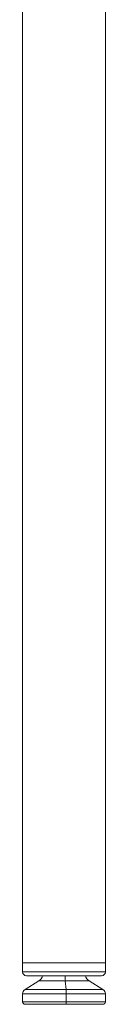
# Model space of a CAD drawing. Units: millimetres. Extents: x -1025 to 1351, y -1376 to 1693.
# Drawn here: x -787 to -755, y -280 to 100 of the extents above; entities that cross this region are included whole.
import ezdxf

# ---------------------------------------------------------------- set-up
doc = ezdxf.new("R2010")
doc.units = ezdxf.units.MM

msp = doc.modelspace()

# ---------------------------------------------------------------- linework, layer by layer
at = {"color": 7, "linetype": 'Continuous', "lineweight": 18}
for p, q in [((-786.51, 255.14), (-786.51, -263.98)), ((-754.51, -263.98), (-754.51, 255.16)), ((-786.51, -263.98), (-786.51, -267.48)), ((-754.51, -263.98), (-786.51, -263.98)), ((-754.51, -267.48), (-754.51, -263.98)), ((-756.01, -268.98), (-785.01, -268.98)), ((-780.17, -270.92), (-785.57, -274.3)), ((-770, -270.92), (-769.71, -274.3)), ((-755.45, -274.3), (-760.85, -270.92)), ((-786.51, -275.99), (-786.51, -278.99)), ((-769.66, -275.99), (-769.66, -278.99)), ((-754.51, -278.99), (-754.51, -275.99)), ((-785.51, -279.99), (-769.71, -279.99)), ((-769.71, -279.99), (-755.51, -279.99))]:
    msp.add_line(p, q, dxfattribs=at)
at = {"color": 8, "linetype": 'Continuous', "lineweight": 18}
for p, q in [((-754.51, -267.48), (-786.51, -267.48)), ((-780.17, -270.92), (-770, -270.92)), ((-770, -270.92), (-760.85, -270.92)), ((-786.51, -275.99), (-769.66, -275.99)), ((-785.57, -274.3), (-769.71, -274.3)), ((-769.71, -274.3), (-755.45, -274.3)), ((-769.66, -275.99), (-754.51, -275.99)), ((-786.51, -278.99), (-769.66, -278.99)), ((-769.66, -278.99), (-754.51, -278.99))]:
    msp.add_line(p, q, dxfattribs=at)
at = {"color": 7, "linetype": 'Continuous', "lineweight": 18}
for centre, radius, start, end in [((-785.01, -267.48), 1.5, 180, 270), ((-781.76, -268.38), 3, 302, 348.3571), ((-759.26, -268.38), 3, 191.6429, 238), ((-756.01, -267.48), 1.5, 270, 0), ((-784.51, -275.99), 2, 122, 180), ((-792.59, -275.82), 22.93, 359.5708, 3.8109), ((-756.51, -275.99), 2, 0, 58), ((-785.51, -278.99), 1, 180, 270), ((-774.39, -279.24), 4.74, 350.8844, 3.0155), ((-755.51, -278.99), 1, 270, 0)]:
    msp.add_arc(centre, radius, start, end, dxfattribs=at)
at = {"color": 8, "linetype": 'Continuous', "lineweight": 18}
msp.add_arc((-741.39, -268.89), 28.67, 180.1831, 184.0603, dxfattribs=at)

doc.saveas('drawing.dxf')
